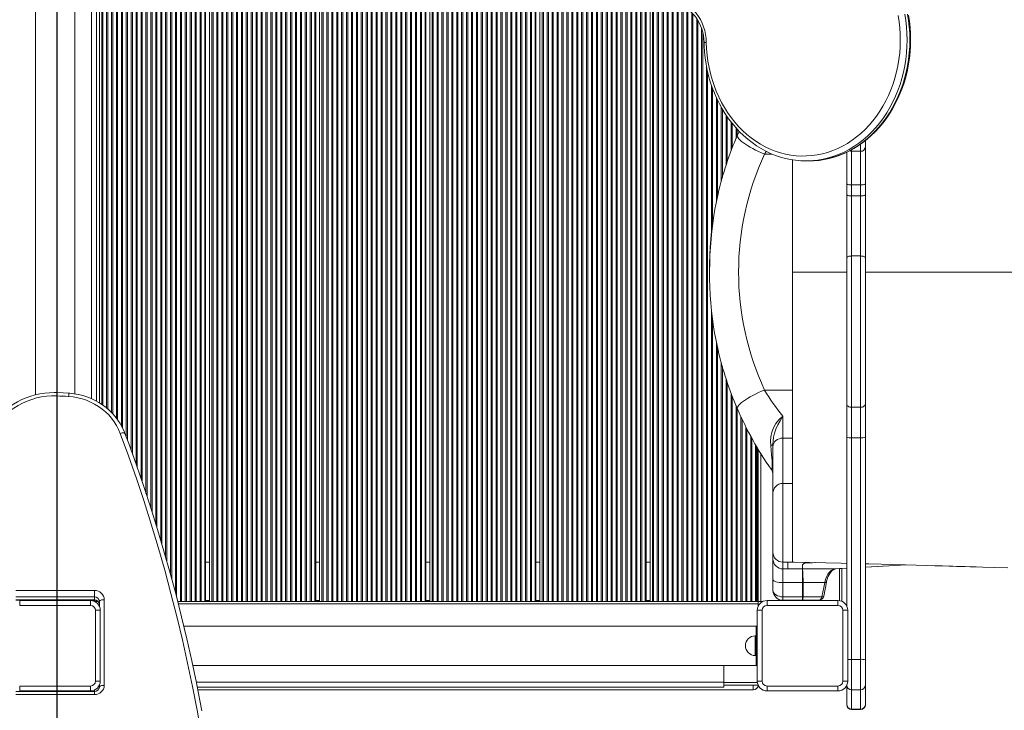
# Model space of a CAD drawing. Units: millimetres. Extents: x -6671 to 5396, y -5005 to 4061.
# Drawn here: x 760 to 1762, y 224 to 926 of the extents above; entities that cross this region are included whole.
import ezdxf

# ---------------------------------------------------------------- set-up
doc = ezdxf.new("R2010")
doc.units = ezdxf.units.MM
doc.header["$PDSIZE"] = -1
doc.layers.add('QUOTE', color=212, linetype='Continuous', lineweight=18)
doc.dimstyles.new('2011', dxfattribs={"dimtxt": 120, "dimasz": 100, "dimexe": 6, "dimexo": 10, "dimgap": 15, "dimtad": 1, "dimtxsty": 'Standard', "dimcen": 5, "dimadec": 0, "dimazin": 0, "dimtfac": 1, "dimtmove": 0, "dimatfit": 3, "dimfxl": 0, "dimarcsym": 0})

# ---------------------------------------------------------------- blocks, each defined once
blk = doc.blocks.new('*D10')
at = {"color": 0, "linetype": 'ByBlock', "lineweight": -2}
for p, q in [((677.5, 3494.8), (5385.8, 3494.8)), ((5379.8, -369), (5379.8, 3394.8)), ((808.7, -469), (5385.8, -469))]:
    blk.add_line(p, q, dxfattribs=at)
at = {"color": 0, "linetype": 'ByBlock'}
for points in [[(5379.8, 3494.8), (5396.4, 3394.8), (5363.1, 3394.8)], [(5379.8, -469), (5396.4, -369), (5363.1, -369)]]:
    blk.add_solid(points, dxfattribs=at)
at = {"layer": 'DEFPOINTS', "color": 0, "linetype": 'ByBlock'}
for p in [(667.5, 3494.8), (798.7, -469)]:
    blk.add_point(p, dxfattribs=at)
at = {"color": 0, "linetype": 'ByBlock', "insert": (5304.8, 1512.9), "char_height": 120, "attachment_point": 5, "rotation": 90}
blk.add_mtext('4000', dxfattribs=at)
blk = doc.blocks.new('*D13')
at = {"color": 0, "linetype": 'ByBlock', "lineweight": -2}
for p, q in [((798.7, -459), (798.7, 3913.7)), ((898.7, 3907.7), (4598.9, 3907.7)), ((4698.9, -363.8), (4698.9, 3913.7))]:
    blk.add_line(p, q, dxfattribs=at)
at = {"color": 0, "linetype": 'ByBlock'}
for points in [[(798.7, 3907.7), (898.7, 3891), (898.7, 3924.3)], [(4698.9, 3907.7), (4598.9, 3891), (4598.9, 3924.3)]]:
    blk.add_solid(points, dxfattribs=at)
at = {"layer": 'DEFPOINTS', "color": 0, "linetype": 'ByBlock'}
for p in [(4698.9, -373.8), (798.7, -469)]:
    blk.add_point(p, dxfattribs=at)
at = {"color": 0, "linetype": 'ByBlock', "insert": (2748.8, 3982.7), "char_height": 120, "attachment_point": 5}
blk.add_mtext('3900', dxfattribs=at)

msp = doc.modelspace()

# ---------------------------------------------------------------- linework, layer by layer
at = {"color": 7, "linetype": 'Continuous', "lineweight": 15}
for p, q in [((776.45, 1002.403), (776.45, 544.469)), ((816.45, 545.466), (816.45, 1002.403)), ((923.862, 334.402), (923.862, 1004.402)), ((925.038, 334.402), (925.038, 1004.402)), ((928.862, 334.402), (928.862, 1004.402)), ((930.038, 334.402), (930.038, 1004.402)), ((933.862, 334.402), (933.862, 1004.402)), ((935.038, 334.402), (935.038, 1004.402)), ((938.862, 334.402), (938.862, 1004.402)), ((940.038, 334.402), (940.038, 1004.402)), ((943.862, 334.402), (943.862, 1004.402)), ((945.038, 334.402), (945.038, 1004.402)), ((948.646, 334.402), (948.646, 1004.402)), ((949.45, 334.402), (949.45, 1004.402)), ((953.45, 334.402), (953.45, 1004.402)), ((955.862, 334.402), (955.862, 1004.402)), ((957.038, 334.402), (957.038, 1004.402)), ((960.862, 334.402), (960.862, 1004.402)), ((962.038, 334.402), (962.038, 1004.402)), ((965.862, 334.402), (965.862, 1004.402)), ((967.038, 334.402), (967.038, 1004.402)), ((970.862, 334.402), (970.862, 1004.402)), ((972.038, 334.402), (972.038, 1004.402)), ((975.862, 334.402), (975.862, 1004.402)), ((977.038, 334.402), (977.038, 1004.402)), ((980.862, 334.402), (980.862, 1004.402)), ((982.038, 334.402), (982.038, 1004.402)), ((985.862, 334.402), (985.862, 1004.402)), ((987.038, 334.402), (987.038, 1004.402)), ((990.862, 334.402), (990.862, 1004.402)), ((992.038, 334.402), (992.038, 1004.402)), ((995.862, 334.402), (995.862, 1004.402)), ((997.038, 334.402), (997.038, 1004.402)), ((1000.862, 334.402), (1000.862, 1004.402)), ((1002.038, 334.402), (1002.038, 1004.402)), ((1005.862, 334.402), (1005.862, 1004.402)), ((1007.038, 334.402), (1007.038, 1004.402)), ((1010.862, 334.402), (1010.862, 1004.402)), ((1012.038, 334.402), (1012.038, 1004.402)), ((1015.862, 334.402), (1015.862, 1004.402)), ((1017.038, 334.402), (1017.038, 1004.402)), ((1020.862, 334.402), (1020.862, 1004.402)), ((1022.038, 334.402), (1022.038, 1004.402)), ((1025.862, 334.402), (1025.862, 1004.402)), ((1027.038, 334.402), (1027.038, 1004.402)), ((1030.862, 334.402), (1030.862, 1004.402)), ((1032.038, 334.402), (1032.038, 1004.402)), ((1035.862, 334.402), (1035.862, 1004.402)), ((1037.038, 334.402), (1037.038, 1004.402)), ((1040.862, 334.402), (1040.862, 1004.402)), ((1042.038, 334.402), (1042.038, 1004.402)), ((1045.862, 334.402), (1045.862, 1004.402)), ((1047.038, 334.402), (1047.038, 1004.402)), ((1050.862, 334.402), (1050.862, 1004.402)), ((1052.038, 334.402), (1052.038, 1004.402)), ((1055.862, 334.402), (1055.862, 1004.402)), ((1057.038, 334.402), (1057.038, 1004.402)), ((1060.646, 334.402), (1060.646, 1004.402)), ((1061.45, 334.402), (1061.45, 1004.402)), ((1065.45, 334.402), (1065.45, 1004.402)), ((1067.862, 334.402), (1067.862, 1004.402)), ((1069.038, 334.402), (1069.038, 1004.402)), ((1072.862, 334.402), (1072.862, 1004.402)), ((1074.038, 334.402), (1074.038, 1004.402)), ((1077.862, 334.402), (1077.862, 1004.402)), ((1079.038, 334.402), (1079.038, 1004.402)), ((1082.862, 334.402), (1082.862, 1004.402)), ((1084.038, 334.402), (1084.038, 1004.402)), ((1087.862, 334.402), (1087.862, 1004.402)), ((1089.038, 334.402), (1089.038, 1004.402)), ((1092.862, 334.402), (1092.862, 1004.402)), ((1094.038, 334.402), (1094.038, 1004.402)), ((1097.862, 334.402), (1097.862, 1004.402)), ((1099.038, 334.402), (1099.038, 1004.402)), ((1102.862, 334.402), (1102.862, 1004.402)), ((1104.038, 334.402), (1104.038, 1004.402)), ((1107.862, 334.402), (1107.862, 1004.402)), ((1109.038, 334.402), (1109.038, 1004.402)), ((1112.862, 334.402), (1112.862, 1004.402)), ((1114.038, 334.402), (1114.038, 1004.402)), ((1117.862, 334.402), (1117.862, 1004.402)), ((1119.038, 334.402), (1119.038, 1004.402)), ((1122.862, 334.402), (1122.862, 1004.402)), ((1124.038, 334.402), (1124.038, 1004.402)), ((1127.862, 334.402), (1127.862, 1004.402)), ((1129.038, 334.402), (1129.038, 1004.402)), ((1132.862, 334.402), (1132.862, 1004.402)), ((1134.038, 334.402), (1134.038, 1004.402)), ((1137.862, 334.402), (1137.862, 1004.402)), ((1139.038, 334.402), (1139.038, 1004.402)), ((1142.862, 334.402), (1142.862, 1004.402)), ((1144.038, 334.402), (1144.038, 1004.402)), ((1147.862, 334.402), (1147.862, 1004.402)), ((1149.038, 334.402), (1149.038, 1004.402)), ((1152.862, 334.402), (1152.862, 1004.402)), ((1154.038, 334.402), (1154.038, 1004.402)), ((1157.862, 334.402), (1157.862, 1004.402)), ((1159.038, 334.402), (1159.038, 1004.402)), ((1162.862, 334.402), (1162.862, 1004.402)), ((1164.038, 334.402), (1164.038, 1004.402)), ((1167.862, 334.402), (1167.862, 1004.402)), ((1169.038, 334.402), (1169.038, 1004.402)), ((1172.646, 334.402), (1172.646, 1004.402)), ((1173.45, 334.402), (1173.45, 1004.402)), ((1177.45, 334.402), (1177.45, 1004.402)), ((1179.862, 334.402), (1179.862, 1004.402)), ((1181.038, 334.402), (1181.038, 1004.402)), ((1184.862, 334.402), (1184.862, 1004.402)), ((1186.038, 334.402), (1186.038, 1004.402)), ((1189.862, 334.402), (1189.862, 1004.402)), ((1191.038, 334.402), (1191.038, 1004.402)), ((1194.862, 334.402), (1194.862, 1004.402)), ((1196.038, 334.402), (1196.038, 1004.402)), ((1199.862, 334.402), (1199.862, 1004.402)), ((1201.038, 334.402), (1201.038, 1004.402)), ((1204.862, 334.402), (1204.862, 1004.402)), ((1206.038, 334.402), (1206.038, 1004.402)), ((1209.862, 334.402), (1209.862, 1004.402)), ((1211.038, 334.402), (1211.038, 1004.402)), ((1214.862, 334.402), (1214.862, 1004.402)), ((1216.038, 334.402), (1216.038, 1004.402)), ((1219.862, 334.402), (1219.862, 1004.402)), ((1221.038, 334.402), (1221.038, 1004.402)), ((1224.862, 334.402), (1224.862, 1004.402)), ((1226.038, 334.402), (1226.038, 1004.402)), ((1229.862, 334.402), (1229.862, 1004.402)), ((1231.038, 334.402), (1231.038, 1004.402)), ((1234.862, 334.402), (1234.862, 1004.402)), ((1236.038, 334.402), (1236.038, 1004.402)), ((1239.862, 334.402), (1239.862, 1004.402)), ((1241.038, 334.402), (1241.038, 1004.402)), ((1244.862, 334.402), (1244.862, 1004.402)), ((1246.038, 334.402), (1246.038, 1004.402)), ((1249.862, 334.402), (1249.862, 1004.402)), ((1251.038, 334.402), (1251.038, 1004.402)), ((1254.862, 334.402), (1254.862, 1004.402)), ((1256.038, 334.402), (1256.038, 1004.402)), ((1259.862, 334.402), (1259.862, 1004.402)), ((1261.038, 334.402), (1261.038, 1004.402)), ((1264.862, 334.402), (1264.862, 1004.402)), ((1266.038, 334.402), (1266.038, 1004.402)), ((1269.862, 334.402), (1269.862, 1004.402)), ((1271.038, 334.402), (1271.038, 1004.402)), ((1274.862, 334.402), (1274.862, 1004.402)), ((1276.038, 334.402), (1276.038, 1004.402)), ((1279.862, 334.402), (1279.862, 1004.402)), ((1281.038, 334.402), (1281.038, 1004.402)), ((1284.646, 334.402), (1284.646, 1004.402)), ((1285.45, 334.402), (1285.45, 1004.402)), ((1289.45, 334.402), (1289.45, 1004.402)), ((1291.862, 334.402), (1291.862, 1004.402)), ((1293.038, 334.402), (1293.038, 1004.402)), ((1296.862, 334.402), (1296.862, 1004.402)), ((1298.038, 334.402), (1298.038, 1004.402)), ((1301.862, 334.402), (1301.862, 1004.402)), ((1303.038, 334.402), (1303.038, 1004.402)), ((1306.862, 334.402), (1306.862, 1004.402)), ((1308.038, 334.402), (1308.038, 1004.402)), ((1311.862, 334.402), (1311.862, 1004.402)), ((1313.038, 334.402), (1313.038, 1004.402)), ((1316.862, 334.402), (1316.862, 1004.402)), ((1318.038, 334.402), (1318.038, 1004.402)), ((1321.862, 334.402), (1321.862, 1004.402)), ((1323.038, 334.402), (1323.038, 1004.402)), ((1326.862, 334.402), (1326.862, 1004.402)), ((1328.038, 334.402), (1328.038, 1004.402)), ((1331.862, 334.402), (1331.862, 1004.402)), ((1333.038, 334.402), (1333.038, 1004.402)), ((1336.862, 334.402), (1336.862, 1004.402)), ((1338.038, 334.402), (1338.038, 1004.402)), ((1341.862, 334.402), (1341.862, 1004.402)), ((1343.038, 334.402), (1343.038, 1004.402)), ((1346.862, 334.402), (1346.862, 1004.402)), ((1348.038, 334.402), (1348.038, 1004.402)), ((1351.862, 334.402), (1351.862, 1004.402)), ((1353.038, 334.402), (1353.038, 1004.402)), ((1356.862, 334.402), (1356.862, 1004.402)), ((1358.038, 334.402), (1358.038, 1004.402)), ((1361.862, 334.402), (1361.862, 1004.402)), ((1363.038, 334.402), (1363.038, 1004.402)), ((1366.862, 334.402), (1366.862, 1004.402)), ((1368.038, 334.402), (1368.038, 1004.402)), ((1371.862, 334.402), (1371.862, 1004.402)), ((1373.038, 334.402), (1373.038, 1004.402)), ((1376.862, 334.402), (1376.862, 1004.402)), ((1378.038, 334.402), (1378.038, 1004.402)), ((1381.862, 334.402), (1381.862, 1004.402)), ((1383.039, 334.402), (1383.039, 1004.402)), ((1386.862, 334.402), (1386.862, 1004.402)), ((1388.038, 334.402), (1388.038, 1004.402)), ((1391.862, 334.402), (1391.862, 1004.402)), ((1393.038, 334.402), (1393.038, 1004.402)), ((841.45, 999.402), (841.45, 536.403)), ((1397.45, 334.402), (1397.45, 990.448)), ((1401.45, 334.402), (1401.45, 979.439)), ((838.45, 969.402), (838.45, 538.109)), ((1490.282, 808.51), (1492.073, 812.465)), ((1620.45, 803.145), (1620.45, 796.755)), ((1601.45, 759.233), (1601.45, 791.398)), ((1615.45, 792.146), (1606.45, 792.146)), ((1606.45, 792.146), (1606.45, 758.035)), ((1615.45, 758.035), (1615.45, 792.146)), ((1620.45, 796.755), (1620.45, 759.233)), ((1546.45, 669.402), (1546.45, 783.439)), ((1560.032, 782.342), (1562.779, 782.342)), ((1601.45, 747.916), (1601.45, 759.233)), ((1615.45, 758.035), (1606.45, 758.035)), ((1606.45, 758.035), (1606.45, 746.755)), ((1615.45, 746.755), (1615.45, 758.035)), ((1620.45, 759.233), (1620.45, 747.916)), ((1601.45, 683.821), (1601.45, 747.916)), ((1606.45, 746.755), (1606.45, 685.712)), ((1615.45, 746.755), (1606.45, 746.755)), ((1615.45, 685.712), (1615.45, 746.755)), ((1620.45, 747.916), (1620.45, 683.821)), ((1601.45, 535.279), (1601.45, 683.821)), ((1606.45, 685.712), (1606.45, 531.84)), ((1615.45, 685.712), (1606.45, 685.712)), ((1615.45, 531.84), (1615.45, 685.712)), ((1620.45, 683.821), (1620.45, 535.279)), ((1546.45, 669.402), (1546.45, 549.418)), ((1517.81, 549.418), (1546.45, 549.418)), ((1546.45, 549.418), (1546.45, 511.461)), ((1601.45, 501.31), (1601.45, 535.279)), ((1615.45, 531.84), (1606.45, 531.84)), ((1606.45, 531.84), (1606.45, 500.959)), ((1615.45, 500.959), (1615.45, 531.84)), ((1620.45, 535.279), (1620.45, 501.31)), ((1536.45, 522.911), (1536.45, 500.516)), ((1546.45, 511.459), (1546.45, 500.516)), ((1601.45, 329.761), (1601.45, 501.31)), ((1615.45, 500.959), (1606.45, 500.959)), ((1606.45, 500.959), (1606.45, 275.541)), ((1615.45, 275.541), (1615.45, 500.959)), ((1620.45, 501.31), (1620.45, 275.148)), ((1509.45, 334.402), (1509.45, 492.558)), ((1526.45, 492.004), (1526.45, 494.338)), ((1526.45, 444.402), (1526.45, 492.004)), ((1536.45, 500.516), (1546.45, 500.516)), ((1546.45, 500.516), (1546.45, 454.8)), ((1511.45, 489.143), (1511.45, 334.402)), ((1546.507, 454.402), (1536.45, 454.402)), ((1546.45, 454.36), (1546.45, 374.427)), ((1526.45, 384.421), (1526.45, 444.402)), ((1526.45, 377.53), (1526.45, 384.421)), ((953.45, 374.402), (949.45, 374.402)), ((1065.45, 374.402), (1061.45, 374.402)), ((1177.45, 374.402), (1173.45, 374.402)), ((1289.45, 374.402), (1285.45, 374.402)), ((1401.45, 374.402), (1397.45, 374.402)), ((1510.45, 374.402), (1509.45, 374.402)), ((1526.45, 356.653), (1526.45, 377.53)), ((1536.45, 374.427), (1541.45, 374.427)), ((1536.45, 374.427), (1536.45, 367.536)), ((1541.45, 374.427), (1546.45, 374.427)), ((1541.45, 374.427), (1541.45, 367.536)), ((1541.45, 374.427), (1546.451, 374.427)), ((1541.45, 374.427), (1541.45, 374.427)), ((1556.45, 367.536), (1556.45, 371.497)), ((1620.45, 369.25), (1662.059, 371.612)), ((1536.45, 367.536), (1541.45, 367.536)), ((1536.45, 367.536), (1536.45, 353.618)), ((1556.45, 367.536), (1541.45, 367.536)), ((1556.45, 353.618), (1556.45, 367.536)), ((1556.499, 367.536), (1556.5, 367.536)), ((1556.5, 367.536), (1590.172, 367.536)), ((1596.45, 367.887), (1596.45, 334.568)), ((1526.45, 345.648), (1526.45, 356.653)), ((1536.45, 353.618), (1556.45, 353.618)), ((1536.45, 353.618), (1536.45, 339.13)), ((1556.45, 339.13), (1556.45, 353.618)), ((1557.047, 353.624), (1557.047, 353.618)), ((1557.047, 353.618), (1579.036, 353.618)), ((1557.047, 353.618), (1557.143, 339.146)), ((1578.013, 339.686), (1580.855, 354.174)), ((756.45, 345.599), (836.45, 345.599)), ((836.45, 339.191), (836.45, 345.599)), ((836.45, 339.191), (756.45, 339.191)), ((756.45, 336.113), (836.45, 336.113)), ((756.45, 335.811), (836.45, 335.811)), ((760.45, 335.402), (832.45, 335.402)), ((760.45, 335.402), (760.45, 330.402)), ((776.45, 335.811), (776.45, 335.402)), ((816.45, 335.811), (816.45, 335.402)), ((832.45, 335.402), (832.45, 330.402)), ((836.45, 336.113), (836.45, 339.191)), ((836.45, 335.811), (836.45, 334.568)), ((838.95, 334.402), (836.809, 334.402)), ((840.129, 334.402), (838.95, 334.402)), ((841.45, 329.761), (841.45, 334.492)), ((846.45, 336.202), (846.45, 249.101)), ((1511.45, 334.402), (921.105, 334.402)), ((1511.45, 334.402), (1511.45, 331.902)), ((1511.45, 334.402), (1513.95, 334.402)), ((1511.45, 331.902), (1511.45, 329.761)), ((1513.95, 334.402), (1516.091, 334.402)), ((1520.45, 335.402), (1520.45, 330.402)), ((1520.45, 335.402), (1592.45, 335.402)), ((1536.45, 339.13), (1556.45, 339.13)), ((1536.45, 339.13), (1536.45, 335.648)), ((1536.45, 335.648), (1556.45, 335.648)), ((1556.45, 335.648), (1556.45, 339.13)), ((1556.45, 335.648), (1556.459, 335.648)), ((1556.45, 335.648), (1573.108, 335.648)), ((1557.143, 339.146), (1557.142, 339.13)), ((1557.142, 339.13), (1576.221, 339.13)), ((1592.45, 335.402), (1592.45, 330.402)), ((832.45, 330.402), (760.45, 330.402)), ((837.45, 253.402), (837.45, 325.402)), ((842.45, 325.402), (837.45, 325.402)), ((842.45, 325.402), (842.45, 253.402)), ((1510.45, 325.402), (1515.45, 325.402)), ((1510.45, 253.402), (1510.45, 325.402)), ((1515.45, 325.402), (1515.45, 253.402)), ((1592.45, 330.402), (1520.45, 330.402)), ((1597.45, 253.402), (1597.45, 325.402)), ((1602.45, 325.402), (1597.45, 325.402)), ((1602.45, 325.402), (1602.45, 253.402)), ((1509.45, 309.402), (927.313, 309.402)), ((1510.45, 309.402), (1509.45, 309.402)), ((1509.45, 309.402), (1509.45, 269.402)), ((1509.45, 299.402), (1508.45, 299.402)), ((1508.45, 279.402), (1509.45, 279.402)), ((1606.45, 275.541), (1606.45, 244.649)), ((1615.45, 275.541), (1606.45, 275.541)), ((1615.45, 244.649), (1615.45, 275.541)), ((1620.45, 275.148), (1620.45, 249.404)), ((936.427, 269.402), (1509.45, 269.402)), ((1476.45, 252.402), (1476.45, 269.402)), ((1510.45, 269.402), (1509.45, 269.402)), ((837.45, 253.402), (842.45, 253.402)), ((1476.45, 247.402), (1476.45, 252.402)), ((1515.45, 253.402), (1510.45, 253.402)), ((1597.45, 253.402), (1602.45, 253.402)), ((836.45, 242.994), (756.45, 242.994)), ((760.45, 248.402), (832.45, 248.402)), ((760.45, 248.402), (760.45, 243.402)), ((832.45, 243.402), (760.45, 243.402)), ((832.45, 248.402), (832.45, 243.402)), ((836.45, 244.237), (836.45, 242.994)), ((841.45, 247.391), (841.45, 249.044)), ((1476.45, 247.402), (940.998, 247.402)), ((1506.45, 244.402), (941.586, 244.402)), ((1511.285, 249.402), (1476.45, 249.402)), ((1506.45, 249.402), (1506.45, 244.402)), ((1520.45, 248.402), (1592.45, 248.402)), ((1520.45, 248.402), (1520.45, 243.402)), ((1592.45, 243.402), (1520.45, 243.402)), ((1592.45, 248.402), (1592.45, 243.402)), ((1601.45, 229.735), (1601.45, 249.044)), ((1615.45, 244.649), (1606.45, 244.649)), ((1606.45, 244.649), (1606.45, 224.769)), ((1615.45, 224.769), (1615.45, 244.649)), ((1620.45, 249.404), (1620.45, 229.735)), ((836.45, 239.704), (756.45, 239.704)), ((1601.45, 229.432), (1601.45, 229.735)), ((1615.45, 224.769), (1606.45, 224.769)), ((1606.45, 224.432), (1615.45, 224.432)), ((1620.45, 229.735), (1620.45, 229.432))]:
    msp.add_line(p, q, dxfattribs=at)
at = {"color": 8, "linetype": 'Continuous', "lineweight": 15}
for p, q in [((843.862, 534.843), (843.862, 1004.402)), ((845.038, 534.05), (845.038, 1004.402)), ((848.862, 531.122), (848.862, 1004.402)), ((850.038, 530.107), (850.038, 1004.402)), ((853.862, 526.521), (853.862, 1004.402)), ((855.038, 525.311), (855.038, 1004.402)), ((858.862, 520.73), (858.862, 1004.402)), ((860.038, 519.178), (860.038, 1004.402)), ((863.862, 513.036), (863.862, 1004.402)), ((865.038, 510.811), (865.038, 1004.402)), ((868.862, 501.464), (868.862, 1004.402)), ((870.038, 498.281), (870.038, 1004.402)), ((873.862, 487.718), (873.862, 1004.402)), ((875.038, 484.434), (875.038, 1004.402)), ((878.862, 473.764), (878.862, 1004.402)), ((880.038, 470.36), (880.038, 1004.402)), ((883.862, 459.214), (883.862, 1004.402)), ((885.038, 455.783), (885.038, 1004.402)), ((888.862, 444.326), (888.862, 1004.402)), ((890.038, 440.737), (890.038, 1004.402)), ((893.862, 429.057), (893.862, 1004.402)), ((895.038, 425.296), (895.038, 1004.402)), ((898.862, 413.074), (898.862, 1004.402)), ((900.038, 409.312), (900.038, 1004.402)), ((903.862, 396.571), (903.862, 1004.402)), ((905.038, 392.621), (905.038, 1004.402)), ((908.862, 379.492), (908.862, 1004.402)), ((910.038, 375.336), (910.038, 1004.402)), ((913.862, 361.752), (913.862, 1004.402)), ((915.038, 357.367), (915.038, 1004.402)), ((918.862, 343.121), (918.862, 1004.402)), ((920.038, 338.604), (920.038, 1004.402)), ((1396.646, 334.402), (1396.646, 993.286)), ((1403.862, 334.402), (1403.862, 974.238)), ((1405.038, 334.402), (1405.038, 971.898)), ((833.45, 969.402), (833.45, 540.571)), ((1408.862, 334.402), (1408.862, 965.422)), ((1410.038, 334.402), (1410.038, 963.582)), ((1413.862, 334.402), (1413.862, 958.348)), ((1415.038, 334.402), (1415.038, 956.898)), ((1418.862, 334.402), (1418.862, 952.524)), ((1420.038, 334.402), (1420.038, 951.269)), ((1423.862, 334.402), (1423.862, 947.609)), ((1425.038, 334.402), (1425.038, 946.594)), ((1428.862, 334.402), (1428.862, 943.486)), ((1430.038, 334.402), (1430.038, 942.592)), ((1433.862, 334.402), (1433.862, 939.967)), ((1435.038, 334.402), (1435.038, 939.195)), ((1438.862, 334.402), (1438.862, 936.932)), ((1440.038, 334.402), (1440.038, 936.119)), ((1443.862, 334.402), (1443.862, 933.062)), ((1445.038, 334.402), (1445.038, 931.856)), ((1448.862, 334.402), (1448.862, 927.147)), ((1450.038, 334.402), (1450.038, 925.358)), ((1453.862, 334.402), (1453.862, 917.158)), ((1455.038, 334.402), (1455.038, 913.182)), ((1458.862, 334.402), (1458.862, 878.678)), ((1460.038, 334.402), (1460.038, 873.019)), ((1463.862, 708.789), (1463.862, 859.525)), ((1465.038, 718.986), (1465.038, 856.149)), ((1468.862, 740.636), (1468.862, 846.844)), ((1470.038, 746.241), (1470.038, 844.349)), ((1473.862, 761.599), (1473.862, 837.02)), ((1475.038, 765.847), (1475.038, 834.929)), ((1478.862, 778.37), (1478.862, 828.875)), ((1480.038, 781.782), (1480.038, 827.156)), ((1483.862, 792.547), (1483.862, 821.943)), ((1485.038, 795.617), (1485.038, 820.424)), ((1488.862, 805.018), (1488.862, 815.914)), ((1490.038, 807.912), (1490.038, 814.65)), ((1519.52, 792.128), (1517.81, 789.387)), ((1606.45, 793.758), (1606.45, 792.146)), ((1615.45, 792.146), (1615.45, 799.417)), ((1517.81, 789.387), (1525.522, 789.387)), ((1546.45, 669.402), (1601.45, 669.402)), ((1620.45, 669.402), (1885.259, 669.402)), ((1463.862, 334.402), (1463.862, 631.048)), ((1465.038, 334.402), (1465.038, 620.866)), ((1468.862, 334.402), (1468.862, 598.308)), ((1470.038, 334.402), (1470.038, 592.608)), ((1473.862, 334.402), (1473.862, 577.217)), ((1475.038, 334.402), (1475.038, 572.951)), ((1478.862, 334.402), (1478.862, 560.456)), ((1480.038, 334.402), (1480.038, 557.008)), ((1483.862, 334.402), (1483.862, 546.265)), ((1485.038, 334.402), (1485.038, 543.18)), ((1488.862, 334.402), (1488.862, 533.784)), ((1490.038, 334.402), (1490.038, 530.893)), ((1493.862, 334.402), (1493.862, 522.4)), ((1495.038, 334.402), (1495.038, 519.805)), ((1498.862, 334.402), (1498.862, 512.046)), ((1500.038, 334.402), (1500.038, 509.666)), ((1503.862, 334.402), (1503.862, 502.481)), ((1505.038, 334.402), (1505.038, 500.283)), ((1508.646, 334.402), (1508.646, 493.954)), ((1510.45, 490.821), (1510.45, 335.402)), ((1536.45, 500.516), (1536.45, 454.402)), ((1513.95, 485.041), (1513.95, 334.402)), ((1536.45, 454.402), (1536.45, 374.427)), ((1593.95, 367.745), (1593.95, 335.289)), ((833.95, 335.811), (833.95, 335.289)), ((836.45, 335.811), (836.45, 336.113)), ((838.95, 334.402), (838.95, 335.072)), ((1511.45, 331.902), (921.739, 331.902)), ((953.45, 335.402), (949.45, 335.402)), ((1065.45, 335.402), (1061.45, 335.402)), ((1177.45, 335.402), (1173.45, 335.402)), ((1289.45, 335.402), (1285.45, 335.402)), ((1401.45, 335.402), (1397.45, 335.402)), ((1510.45, 335.402), (1509.45, 335.402)), ((1508.45, 299.402), (1508.45, 279.402)), ((1476.45, 252.402), (940.004, 252.402)), ((1510.563, 251.902), (1476.45, 251.902)), ((833.95, 243.516), (833.95, 242.994)), ((836.45, 239.704), (836.45, 242.994)), ((1606.45, 224.769), (1606.45, 224.432)), ((1615.45, 224.432), (1615.45, 224.769))]:
    msp.add_line(p, q, dxfattribs=at)
at = {"color": 7, "linetype": 'Continuous', "lineweight": 15, "flags": 128}
for points in [[(1437.392, 941.987), (1440.415, 940.081), (1443.278, 937.848), (1445.957, 935.308), (1448.427, 932.483), (1450.669, 929.396), (1452.663, 926.075), (1454.392, 922.547), (1455.841, 918.843), (1456.998, 914.995), (1457.852, 911.035), (1458.398, 906.998), (1458.629, 902.917)], [(1437.691, 937.628), (1438.951, 936.879), (1441.431, 935.146), (1443.777, 933.148), (1445.968, 930.904), (1447.987, 928.429), (1449.818, 925.746), (1451.448, 922.873), (1452.863, 919.833), (1454.051, 916.65), (1455.003, 913.35), (1455.711, 909.959), (1456.169, 906.504), (1456.368, 903.198), (1456.376, 902.828)], [(1458.629, 902.917), (1458.891, 896.474), (1459.447, 890.058), (1460.295, 883.687), (1461.432, 877.382), (1462.855, 871.16), (1464.56, 865.04), (1466.541, 859.041), (1468.793, 853.181), (1471.31, 847.476), (1474.083, 841.944), (1477.104, 836.602), (1480.364, 831.465), (1483.853, 826.549), (1487.562, 821.868), (1491.479, 817.436), (1495.592, 813.267), (1499.889, 809.374), (1504.358, 805.766), (1508.984, 802.456), (1513.755, 799.454), (1518.655, 796.767), (1523.671, 794.405), (1528.787, 792.374), (1533.988, 790.68), (1539.258, 789.329), (1544.582, 788.324), (1549.944, 787.669), (1555.328, 787.365), (1560.718, 787.413), (1566.098, 787.814), (1571.451, 788.565), (1576.762, 789.665), (1582.015, 791.111), (1587.194, 792.897), (1592.284, 795.02), (1597.27, 797.471), (1602.136, 800.245), (1606.868, 803.333), (1611.453, 806.726), (1615.875, 810.413), (1620.123, 814.383), (1624.184, 818.625), (1628.045, 823.126), (1631.695, 827.873), (1635.123, 832.851), (1638.318, 838.046), (1641.272, 843.442), (1643.975, 849.023), (1646.42, 854.772), (1648.599, 860.672), (1650.505, 866.706), (1652.133, 872.856), (1653.478, 879.102), (1654.536, 885.427), (1655.304, 891.812), (1655.78, 898.238), (1655.962, 904.685), (1655.849, 911.134), (1655.442, 917.567), (1654.742, 923.963), (1653.752, 930.304)], [(1572.879, 782.939), (1573.343, 782.982), (1578.555, 783.773), (1583.726, 784.877), (1588.843, 786.29), (1593.894, 788.008), (1598.865, 790.029), (1603.744, 792.345), (1608.518, 794.953), (1613.175, 797.845), (1617.704, 801.014), (1622.092, 804.452), (1626.327, 808.151), (1630.4, 812.101), (1634.299, 816.291), (1638.014, 820.711), (1641.535, 825.35), (1644.854, 830.195), (1647.961, 835.235), (1650.849, 840.455), (1653.51, 845.843), (1655.938, 851.384), (1658.125, 857.064), (1660.068, 862.869), (1661.759, 868.783), (1663.196, 874.791), (1664.375, 880.878), (1665.293, 887.029), (1665.947, 893.227), (1666.335, 899.456), (1666.457, 905.701), (1666.313, 911.945), (1665.902, 918.173), (1665.226, 924.369), (1664.287, 930.516)], [(1456.376, 902.828), (1456.474, 899.503), (1456.86, 893.273), (1457.512, 887.074), (1458.428, 880.922), (1459.605, 874.832), (1461.041, 868.821), (1462.732, 862.903), (1464.674, 857.095), (1466.862, 851.41), (1469.291, 845.864), (1471.953, 840.471), (1474.844, 835.245), (1477.954, 830.2), (1481.277, 825.348), (1484.804, 820.703), (1488.525, 816.276), (1492.431, 812.08), (1496.512, 808.125), (1500.757, 804.421), (1505.155, 800.978), (1509.694, 797.806), (1514.363, 794.912), (1519.149, 792.304), (1524.04, 789.987), (1529.022, 787.969), (1534.082, 786.254), (1539.209, 784.847), (1544.387, 783.749), (1549.316, 783.008)], [(1490.282, 808.51), (1490.159, 807.761), (1490.377, 806.875), (1490.933, 805.862), (1491.821, 804.734), (1493.029, 803.506), (1494.543, 802.193), (1496.343, 800.81), (1498.408, 799.376), (1500.712, 797.907), (1503.227, 796.422), (1505.922, 794.939), (1508.764, 793.476), (1511.717, 792.051), (1514.745, 790.683), (1517.81, 789.387)], [(1601.45, 759.233), (1601.546, 758.999), (1601.831, 758.774), (1602.293, 758.567), (1602.915, 758.386), (1603.672, 758.237), (1604.537, 758.126), (1605.475, 758.058), (1606.45, 758.035)], [(1615.45, 758.035), (1616.425, 758.058), (1617.364, 758.126), (1618.228, 758.237), (1618.986, 758.386), (1619.607, 758.567), (1620.069, 758.774), (1620.354, 758.999), (1620.45, 759.233)], [(1470.584, 748.841), (1467.975, 736.41), (1467.73, 734.941)], [(1601.45, 747.916), (1601.546, 747.69), (1601.831, 747.472), (1602.293, 747.271), (1602.915, 747.095), (1603.672, 746.951), (1604.537, 746.844), (1605.475, 746.778), (1606.45, 746.755)], [(1615.45, 746.755), (1616.425, 746.778), (1617.364, 746.844), (1618.228, 746.951), (1618.986, 747.095), (1619.607, 747.271), (1620.069, 747.472), (1620.354, 747.69), (1620.45, 747.916)], [(1601.45, 683.821), (1601.546, 684.19), (1601.831, 684.545), (1602.293, 684.872), (1602.915, 685.159), (1603.672, 685.394), (1604.537, 685.568), (1605.475, 685.676), (1606.45, 685.712)], [(1615.45, 685.712), (1616.425, 685.676), (1617.364, 685.568), (1618.228, 685.394), (1618.986, 685.159), (1619.607, 684.872), (1620.069, 684.545), (1620.354, 684.19), (1620.45, 683.821)], [(1467.404, 605.674), (1467.604, 604.403), (1470.584, 589.964)], [(798.257, 546.734), (795.618, 546.783), (790.746, 546.643), (785.893, 546.205), (781.08, 545.471), (776.327, 544.443), (771.656, 543.125), (767.084, 541.524), (762.633, 539.646), (758.32, 537.499), (754.164, 535.092), (750.183, 532.435), (746.393, 529.54), (742.811, 526.419), (739.452, 523.084), (736.329, 519.551), (733.457, 515.835), (730.847, 511.95), (728.51, 507.915), (726.456, 503.745), (724.694, 499.458), (723.23, 495.074), (722.071, 490.61), (721.9, 489.698)], [(798.08, 543.447), (792.932, 543.45), (787.797, 543.098), (782.703, 542.392), (777.679, 541.336), (772.75, 539.936), (767.945, 538.2), (763.288, 536.136), (758.806, 533.756), (754.521, 531.073), (750.458, 528.101), (746.639, 524.857), (743.083, 521.357), (739.811, 517.622), (736.84, 513.671), (734.187, 509.525), (731.864, 505.207), (729.886, 500.74), (728.262, 496.149), (727.002, 491.458), (726.112, 486.692), (725.597, 481.879), (725.461, 477.042), (725.703, 472.209)], [(810.541, 546.124), (804.579, 546.464), (798.257, 546.734)], [(862.759, 505.262), (861.046, 509.335), (859.003, 513.27), (856.64, 517.044), (853.973, 520.635), (851.017, 524.021), (847.791, 527.18), (844.313, 530.095), (840.605, 532.748), (836.689, 535.122), (832.589, 537.203), (828.33, 538.979), (823.936, 540.439), (819.436, 541.574), (814.855, 542.378), (810.221, 542.845)], [(867.443, 505.301), (866.57, 507.503), (864.755, 511.423), (862.655, 515.214), (860.281, 518.858), (857.643, 522.338), (854.754, 525.636), (851.628, 528.736), (848.281, 531.623), (844.728, 534.283), (840.987, 536.703), (837.076, 538.871), (833.014, 540.776), (828.82, 542.409), (824.515, 543.763), (820.121, 544.829), (815.658, 545.604), (811.385, 546.065), (810.541, 546.124)], [(1490.282, 530.295), (1490.159, 531.044), (1490.377, 531.93), (1490.933, 532.943), (1491.821, 534.071), (1493.029, 535.299), (1494.543, 536.612), (1496.343, 537.995), (1498.408, 539.429), (1500.712, 540.898), (1503.227, 542.383), (1505.922, 543.866), (1508.764, 545.329), (1511.717, 546.753), (1514.745, 548.122), (1517.81, 549.418)], [(1601.45, 535.279), (1601.546, 534.608), (1601.831, 533.963), (1602.293, 533.368), (1602.915, 532.847), (1603.672, 532.42), (1604.537, 532.102), (1605.475, 531.906), (1606.45, 531.84)], [(1620.45, 535.279), (1620.354, 534.608), (1620.069, 533.963), (1619.607, 533.368), (1618.986, 532.847), (1618.228, 532.42), (1617.364, 532.102), (1616.425, 531.906), (1615.45, 531.84)], [(1524.126, 493.002), (1523.88, 497.38), (1524.179, 501.83), (1525.208, 506.57), (1526.978, 511.1), (1529.468, 515.302), (1532.487, 519.059), (1536.411, 522.876), (1536.45, 522.911)], [(1536.45, 522.911), (1536.426, 522.872), (1533.605, 518.149), (1531.438, 514.074), (1529.519, 509.774), (1528.11, 505.706), (1527.103, 501.501), (1526.61, 497.905), (1526.45, 494.338)], [(945.031, 200.087), (940.776, 224.004), (936.173, 247.864), (931.22, 271.661), (925.92, 295.393), (920.274, 319.054), (914.281, 342.64), (907.944, 366.146), (901.264, 389.568), (894.241, 412.901), (886.878, 436.142), (879.176, 459.285), (871.136, 482.327), (862.759, 505.262)], [(941.948, 242.561), (940.194, 251.501), (935.463, 273.981), (930.424, 296.4), (925.075, 318.757), (919.419, 341.046), (913.456, 363.265), (907.187, 385.409), (900.613, 407.475), (893.736, 429.459), (886.556, 451.357), (879.076, 473.167), (871.295, 494.883), (867.443, 505.301)], [(1524.126, 493.002), (1524.654, 493.146), (1525.119, 493.299), (1525.52, 493.46), (1525.851, 493.628), (1526.112, 493.801), (1526.299, 493.978), (1526.412, 494.157), (1526.45, 494.338)], [(1524.645, 468.797), (1524.901, 468.583), (1525.145, 468.752), (1525.349, 469.361), (1525.515, 470.602), (1525.604, 472.623), (1525.609, 473.353), (1525.545, 476.388), (1525.508, 477.235), (1525.329, 480.318), (1525.083, 483.52), (1524.635, 488.297), (1524.126, 493.002)], [(1536.45, 500.516), (1534.499, 500.353), (1532.623, 499.868), (1530.894, 499.082), (1529.379, 498.023), (1528.135, 496.733), (1527.211, 495.262), (1526.642, 493.665), (1526.45, 492.004)], [(1547.98, 374.369), (1563.82, 374.021), (1580.278, 373.649), (1595.795, 373.289), (1601.45, 373.154)], [(1558.187, 373.172), (1557.239, 372.475), (1557.132, 372.39), (1557.05, 372.323), (1556.984, 372.266), (1556.928, 372.217), (1556.881, 372.173), (1556.839, 372.133), (1556.803, 372.097), (1556.771, 372.064), (1556.743, 372.033), (1556.718, 372.005), (1556.696, 371.979), (1556.676, 371.955), (1556.658, 371.932), (1556.641, 371.911), (1556.627, 371.891), (1556.614, 371.872), (1556.602, 371.854), (1556.591, 371.837), (1556.581, 371.822), (1556.572, 371.807), (1556.564, 371.793), (1556.557, 371.78), (1556.55, 371.767), (1556.544, 371.755), (1556.539, 371.744), (1556.534, 371.733), (1556.529, 371.723), (1556.525, 371.714), (1556.521, 371.705), (1556.517, 371.696), (1556.514, 371.688), (1556.511, 371.68), (1556.509, 371.672), (1556.506, 371.665), (1556.504, 371.659), (1556.502, 371.652), (1556.5, 371.646), (1556.498, 371.641), (1556.497, 371.635), (1556.495, 371.63), (1556.494, 371.625), (1556.493, 371.62), (1556.491, 371.615), (1556.491, 371.611), (1556.49, 371.607), (1556.489, 371.603), (1556.488, 371.599), (1556.487, 371.596), (1556.486, 371.592), (1556.486, 371.589), (1556.485, 371.586), (1556.485, 371.583), (1556.484, 371.58), (1556.484, 371.578), (1556.483, 371.575), (1556.483, 371.572), (1556.482, 371.57), (1556.482, 371.568), (1556.482, 371.566), (1556.481, 371.557), (1556.478, 371.523), (1556.477, 371.497)], [(1558.095, 373.172), (1558.382, 373.252), (1559.047, 373.331)], [(1620.45, 372.693), (1623.961, 372.607), (1636.61, 372.286), (1648.316, 371.982), (1660.797, 371.647), (1672.042, 371.335), (1682.084, 371.049), (1690.959, 370.789), (1698.703, 370.557), (1705.279, 370.356), (1709.456, 370.227), (1712.984, 370.117), (1715.876, 370.026), (1718.633, 369.939), (1721.91, 369.834), (1726.994, 369.672), (1732.978, 369.481), (1739.695, 369.264), (1752.205, 368.858), (1765.297, 368.429)], [(1579.036, 353.618), (1579.799, 356.689), (1580.895, 359.584), (1582.233, 362.061), (1583.854, 364.192), (1585.621, 365.798), (1587.587, 366.925), (1590.172, 367.536)], [(1580.875, 354.163), (1581.022, 354.966), (1581.616, 357.215), (1582.358, 359.328), (1583.205, 361.204), (1584.149, 362.856), (1585.178, 364.294), (1586.205, 365.424), (1587.237, 366.3), (1588.285, 366.952), (1589.253, 367.343), (1590.234, 367.53), (1590.389, 367.525)], [(1590.344, 367.541), (1594.167, 367.758), (1601.45, 368.171)], [(1536.45, 353.618), (1534.499, 353.677), (1532.623, 353.849), (1530.894, 354.13), (1529.379, 354.507), (1528.135, 354.967), (1527.211, 355.492), (1526.642, 356.061), (1526.45, 356.653)], [(1576.221, 339.13), (1578.071, 348.658), (1579.036, 353.618)], [(841.45, 334.492), (841.546, 334.826), (841.831, 335.147), (842.293, 335.442), (842.915, 335.701), (843.672, 335.914), (844.537, 336.072), (845.475, 336.17), (846.45, 336.202)], [(1557.142, 339.13), (1557.097, 338.687), (1556.952, 337.275), (1556.802, 336.243), (1556.62, 335.708), (1556.559, 335.661), (1556.518, 335.651), (1556.49, 335.648), (1556.467, 335.648), (1556.459, 335.648)], [(846.45, 249.101), (845.475, 249.068), (844.537, 248.971), (843.672, 248.813), (842.915, 248.6), (842.293, 248.341), (841.831, 248.045), (841.546, 247.724), (841.45, 247.391)], [(941.996, 242.456), (945.702, 223.1)]]:
    msp.add_lwpolyline(points, dxfattribs=at)
at = {"color": 8, "linetype": 'Continuous', "lineweight": 15, "flags": 128}
for points in [[(1660.528, 931.66), (1661.561, 925.156), (1662.299, 918.595), (1662.742, 911.995), (1662.888, 905.377), (1662.737, 898.759), (1662.288, 892.161), (1661.544, 885.6), (1660.506, 879.098), (1659.177, 872.671), (1657.561, 866.339), (1655.664, 860.12), (1653.49, 854.033), (1651.045, 848.094), (1648.337, 842.321), (1645.374, 836.73), (1642.164, 831.338), (1638.717, 826.161), (1635.042, 821.213), (1631.149, 816.508), (1627.052, 812.061), (1622.76, 807.884), (1618.287, 803.989), (1613.645, 800.387), (1608.848, 797.089), (1603.911, 794.105), (1598.846, 791.443), (1593.669, 789.11), (1588.394, 787.114), (1583.038, 785.461), (1577.615, 784.154), (1572.141, 783.198), (1570.14, 782.938)], [(1572.707, 782.917), (1574.888, 783.198), (1580.362, 784.154), (1585.785, 785.461), (1591.141, 787.114), (1596.416, 789.11), (1601.593, 791.443), (1606.657, 794.105), (1611.595, 797.089), (1616.392, 800.387), (1621.034, 803.989), (1625.507, 807.884), (1629.799, 812.061), (1633.896, 816.508), (1637.789, 821.213), (1641.464, 826.161), (1644.911, 831.338), (1648.121, 836.73), (1651.084, 842.321), (1653.792, 848.094), (1656.237, 854.033), (1658.411, 860.12), (1660.308, 866.339), (1661.924, 872.671), (1663.253, 879.098), (1664.291, 885.6), (1665.035, 892.161), (1665.484, 898.759), (1665.635, 905.377), (1665.49, 911.995), (1665.047, 918.595), (1664.308, 925.156), (1663.275, 931.66)], [(867.443, 505.3), (867.386, 505.411), (867.118, 505.644), (866.682, 505.796), (866.095, 505.861), (865.38, 505.838), (864.565, 505.727), (863.679, 505.533), (862.759, 505.262)], [(1620.45, 369.254), (1620.909, 369.28), (1662.002, 371.613)], [(1590.172, 367.536), (1596.319, 367.885), (1601.45, 368.176)], [(1579.036, 353.618), (1579.706, 353.658), (1580.239, 353.751), (1580.616, 353.895), (1580.822, 354.084), (1580.854, 354.165)], [(1576.221, 339.13), (1576.884, 339.172), (1577.41, 339.266), (1577.781, 339.41), (1577.983, 339.599), (1578.014, 339.685)]]:
    msp.add_lwpolyline(points, dxfattribs=at)
at = {"color": 8, "linetype": 'Continuous', "lineweight": 15}
for centre, radius, start, end in [((1458.651, 873.907), 29.01, 90.043828, 94.496698), ((1606.441, 797.485), 5.339, 246.101742, 270.101135), ((1838.522, 669.373), 376.545, 169.97194, 189.739461), ((855.855, 542), 57.793, 175.30179, 178.565424), ((842.064, 541.399), 31.876, 171.475461, 177.401176), ((1577.295, 142.781), 231.272, 92.054868, 94.525535), ((1606.05, 234.75), 40.793, 89.437886, 95.062659), ((1606.337, 249.545), 4.897, 185.570534, 271.325878)]:
    msp.add_arc(centre, radius, start, end, dxfattribs=at)
at = {"color": 7, "linetype": 'Continuous', "lineweight": 15}
for centre, radius, start, end in [((1811.504, 669.385), 350.057, 156.582038, 166.880628), ((1615.638, 796.959), 4.817, 267.766708, 357.576623), ((1777.945, 669.402), 286.473, 155.238969, 204.761031), ((1560.032, 868.428), 86.086, 262.972094, 276.742995), ((1562.776, 868.427), 86.085, 270.00192, 276.624649), ((1835.347, 669.834), 373.494, 169.957846, 189.890526), ((1811.505, 669.42), 350.057, 193.119374, 203.41796), ((783.15, 119.875), 423.835, 86.337917, 87.981214), ((1705.371, 661.504), 218.5, 210.862512, 219.367575), ((1811.442, 669.398), 349.991, 203.41869, 214.970995), ((1605.206, 519.061), 18.144, 258.051811, 273.930355), ((1616.694, 519.061), 18.144, 266.069645, 281.948189), ((1516.45, 463.065), 10, 0, 34.970781), ((1536.45, 444.402), 10, 90, 180), ((1536.447, 384.424), 9.997, 180.016967, 270.017877), ((1536.447, 377.533), 9.997, 180.016796, 270.018049), ((1547.825, 391.051), 16.681, 265.27626, 270.345411), ((1560.672, 368.996), 4.907, 121.680259, 149.361762), ((1556.457, 377.478), 5.981, 269.936054, 270.191838), ((1980.059, 371.887), 423.582, 180.052822, 180.588624), ((1558.108, 383.271), 10.099, 269.923323, 270.446803), ((1559.237, 369.79), 3.541, 91.089026, 107.236215), ((1559.163, 381.95), 8.62, 269.230631, 270.04128), ((1576.902, 148.844), 225.186, 91.955033, 94.516558), ((1556.454, 375.91), 8.374, 269.972543, 270.306948), ((1386.153, 353.868), 170.895, 359.918217, 4.587407), ((1556.446, 386.975), 33.357, 270.007794, 271.033295), ((836.743, 335.891), 9.712, 1.835685, 91.725998), ((1536.543, 345.741), 10.094, 180.529148, 269.470852), ((832.45, 325.402), 10, 0, 90), ((836.596, 334.337), 4.856, 1.835472, 91.725848), ((836.596, 331.259), 4.856, 1.835843, 91.72584), ((836.736, 331.095), 4.725, 3.870487, 93.473757), ((836.45, 339.402), 5, 273.847991, 300), ((1520.45, 325.402), 10, 90, 180), ((1573.108, 340.648), 5, 270, 348.901199), ((1572.443, 339.375), 3.786, 280.109368, 356.295713), ((1592.45, 325.402), 10, 0, 90), ((832.45, 325.402), 5, 0, 90), ((1520.45, 325.402), 5, 90, 180), ((1592.45, 325.402), 5, 0, 90), ((1508.45, 289.402), 10, 90, 270), ((1616.692, 259.339), 16.249, 76.628743, 94.384116), ((832.45, 253.402), 5, 270, 0), ((832.45, 253.402), 10, 270, 0), ((1520.45, 253.402), 10, 180, 270), ((1520.45, 253.402), 5, 180, 270), ((1592.45, 253.402), 5, 270, 0), ((1592.45, 253.402), 10, 270, 0), ((836.743, 249.412), 9.712, 268.274354, 358.164145), ((836.705, 247.746), 4.759, 266.932174, 355.723967), ((1506.45, 249.402), 5, 270, 356.15201), ((1615.569, 249.53), 4.883, 268.602337, 358.529885), ((1606.433, 229.752), 4.983, 180.195069, 270.192484), ((1606.45, 229.432), 5, 180, 270), ((1615.467, 229.752), 4.983, 269.807516, 359.804931), ((1615.45, 229.432), 5, 270, 0)]:
    msp.add_arc(centre, radius, start, end, dxfattribs=at)
for centre, start_param, end_param in [((1536.45, 345.648), 3.14159265, 4.71238898), ((1556.45, 345.648), 4.71238898, 4.78169024)]:
    msp.add_ellipse(centre, major_axis=(10, 0), ratio=0.65174098, start_param=start_param, end_param=end_param, dxfattribs=at)

# ---------------------------------------------------------------- dimensions: what is measured, and where the dimension line sits
at = {"layer": 'QUOTE'}
dim = msp.add_linear_dim(base=(4698.93, 3907.678), p1=(798.663, -469.015), p2=(4698.93, -373.761), text='3900', dimstyle='2011', override={"dimpost": '<>', "dimtzin": 0}, dxfattribs=at)
dim.commit()
dim.dimension.update_dxf_attribs({"geometry": '*D13', "text_midpoint": (2748.797, 3982.678)})
dim = msp.add_linear_dim(base=(5379.766, 3494.845), p1=(798.663, -469.015), p2=(667.45, 3494.845), angle=90, text='4000', dimstyle='2011', override={"dimpost": '<>', "dimtzin": 0}, dxfattribs=at)
dim.commit()
dim.dimension.update_dxf_attribs({"geometry": '*D10', "text_midpoint": (5304.766, 1512.915), "text_rotation": 90})

doc.saveas('drawing.dxf')
